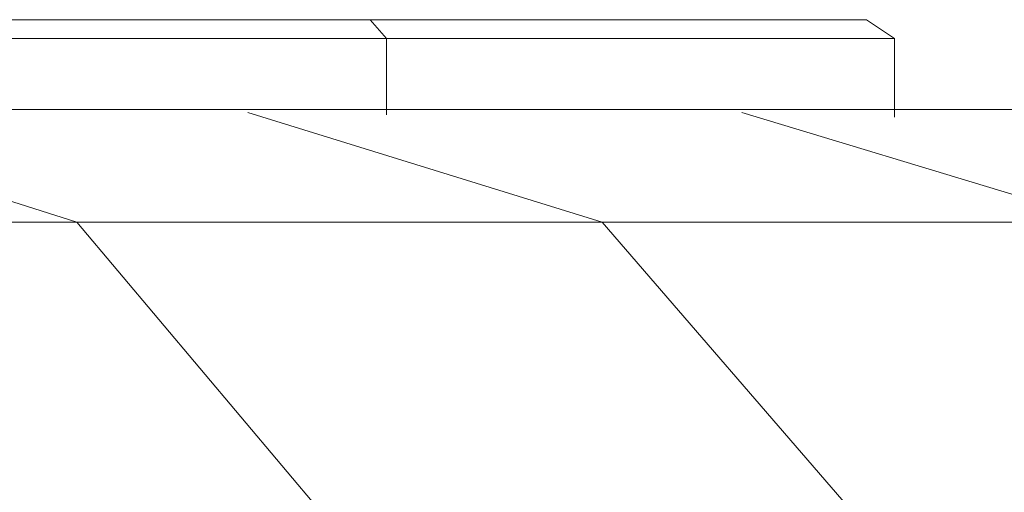
# Model space of a CAD drawing. Units: millimetres. Extents: x -1875 to 4845, y -2192 to 2560.
# Drawn here: x 208 to 260, y 111 to 136 of the extents above; entities that cross this region are included whole.
import ezdxf

# ---------------------------------------------------------------- set-up
doc = ezdxf.new("R2010")
doc.units = ezdxf.units.MM

# ---------------------------------------------------------------- blocks, each defined once
blk = doc.blocks.new('30022_DWG-436321-Level 1')
at = {"lineweight": 9}
for p, q in [((574.436, 49.258), (601.914, 49.258)), ((601.914, 49.258), (628.172, 49.258)), ((602.784, 48.258), (601.914, 49.258)), ((628.172, 49.258), (629.656, 48.258)), ((575.284, 48.258), (602.784, 48.258)), ((602.784, 48.258), (629.656, 48.258)), ((602.784, 48.258), (602.784, 44.232)), ((629.656, 48.258), (629.656, 44.097)), ((594.956, 44.5), (567.657, 44.5)), ((568.141, 44.346), (586.399, 38.538)), ((621.087, 44.5), (594.956, 44.5)), ((595.443, 44.349), (614.195, 38.538)), ((646.002, 44.5), (621.087, 44.5)), ((621.579, 44.351), (640.762, 38.538)), ((586.399, 38.538), (557.413, 38.538)), ((614.195, 38.538), (586.399, 38.538)), ((586.399, 38.538), (600.12, 22.25)), ((640.762, 38.538), (614.195, 38.538)), ((614.195, 38.538), (628.279, 22.25))]:
    blk.add_line(p, q, dxfattribs=at)

msp = doc.modelspace()

# ---------------------------------------------------------------- block references
at = {"lineweight": 9}
msp.add_blockref('30022_DWG-436321-Level 1', (-375, 87), dxfattribs=at)

doc.saveas('drawing.dxf')
